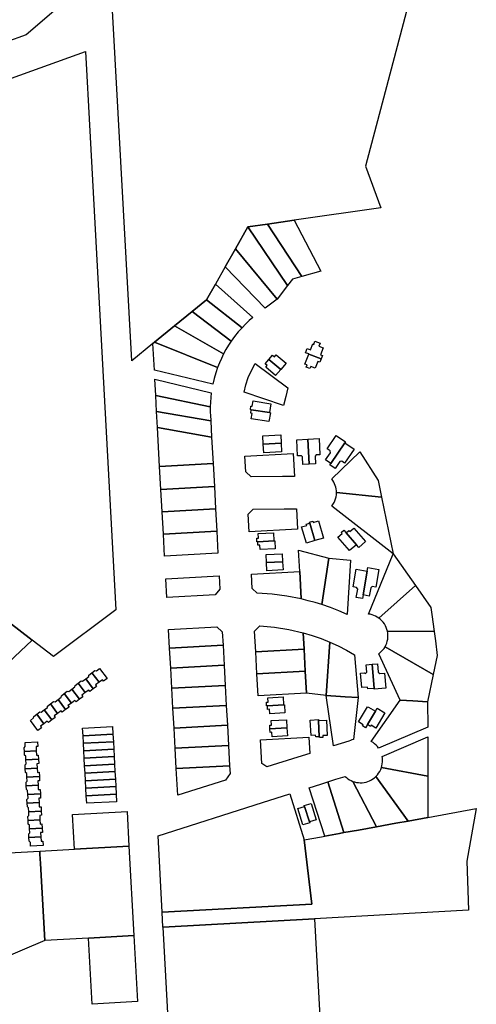
# Model space of a CAD drawing. Units: inches. Extents: x 487185 to 505894, y 6715975 to 6745031.
# Drawn here: x 494968 to 495279, y 6733651 to 6734322 of the extents above; entities that cross this region are included whole.
import ezdxf

# ---------------------------------------------------------------- set-up
doc = ezdxf.new("R2010")
doc.units = ezdxf.units.IN
doc.header["$MEASUREMENT"] = 0
doc.layers.add('DBO.Parcels_Filtered_Address_from_Diamond', color=10, linetype='Continuous')

# ---------------------------------------------------------------- blocks, each defined once
blk = doc.blocks.new('Parcels_Filtered_Address_from_Diamond_ACAD_1_FMEBLOCK51')
at = {"layer": 'DBO.Parcels_Filtered_Address_from_Diamond'}
blk.add_lwpolyline([(302.22, -132.75), (264.2, -165.47), (167.17, -200.33), (154.48, -204.44), (141.47, -207.44), (128.26, -209.31), (114.94, -210.04), (101.6, -209.61), (88.35, -208.04), (75.28, -205.34), (62.49, -201.52), (50.08, -196.61), (38.14, -190.65), (26.75, -183.69), (16.01, -175.78), (5.99, -166.97), (-3.24, -157.33), (-11.6, -146.93)], dxfattribs=at)

msp = doc.modelspace()

# ---------------------------------------------------------------- linework, layer by layer
at = {"layer": 'DBO.Parcels_Filtered_Address_from_Diamond'}
for points in [[(495265.366, 6734455.9676), (495265.356, 6734455.9176), (495203.6974, 6734222.298), (495214.0675, 6734193.8679), (495155.1176, 6734185.3683), (495136.8377, 6734182.7384), (495123.4077, 6734180.7985), (495115.0278, 6734166.0086), (495108.0679, 6734153.7286), (495101.3879, 6734141.9487), (495095.348, 6734131.2787), (495085.5381, 6734123.2588), (495073.4281, 6734113.3788), (495059.9082, 6734102.3389), (495058.7982, 6734101.4289), (495044.4483, 6734089.719), (495031.257, 6734328.1592), (495031.257, 6734328.2492), (495022.7401, 6734482.4489)], [(495014.8241, 6734262.7807), (495033.603, 6733920.1268), (494991.105, 6733888.3031), (494976.5507, 6733899.4981), (494944.1096, 6733924.4513), (494915.4519, 6733946.4944), (494898.9613, 6733959.1787), (494882.5247, 6733966.8302), (494851.6113, 6733981.2209), (494836.5398, 6733980.4655), (494798.8053, 6733978.5742), (494796.4652, 6734064.6066), (494850.0963, 6734241.6357), (495012.7722, 6734300.221), (495013.6779, 6734283.6948)], [(495115.0278, 6734166.0086), (495123.4077, 6734180.7985), (495150.5379, 6734140.9583), (495143.4379, 6734131.6284)], [(495123.4077, 6734180.7985), (495136.8377, 6734182.7384), (495160.1578, 6734147.0582), (495153.8779, 6734145.3583), (495150.5379, 6734140.9583)], [(495136.8377, 6734182.7384), (495155.1176, 6734185.3683), (495173.2878, 6734150.6081), (495160.1578, 6734147.0582)], [(495108.0679, 6734153.7286), (495115.0278, 6734166.0086), (495143.4379, 6734131.6284), (495135.218, 6734125.5484)], [(495126.938, 6734119.2485), (495124.3669, 6734117.0133), (495121.8922, 6734114.6719), (495119.5181, 6734112.2285), (495095.348, 6734131.2787), (495101.3879, 6734141.9487)], [(495119.5181, 6734112.2285), (495116.9286, 6734109.3011), (495114.4833, 6734106.2521), (495112.1881, 6734103.0886), (495085.5381, 6734123.2588), (495095.348, 6734131.2787)], [(495112.1881, 6734103.0886), (495110.324, 6734100.2624), (495108.5797, 6734097.3607), (495106.9582, 6734094.3886), (495073.4281, 6734113.3788), (495085.5381, 6734123.2588)], [(495106.9582, 6734094.3886), (495105.4551, 6734091.3438), (495104.081, 6734088.2386), (495102.8383, 6734085.0786), (495059.9082, 6734102.3389), (495073.4281, 6734113.3788)], [(495102.8383, 6734085.0786), (495101.5784, 6734081.3888), (495100.4975, 6734077.6425), (495099.5983, 6734073.8486), (495059.7883, 6734083.3289), (495058.7982, 6734101.4289), (495059.9082, 6734102.3389)], [(495165.0501, 6734094.3249), (495162.8507, 6734095.1808), (495163.9713, 6734098.0604), (495166.1707, 6734097.2045), (495167.6938, 6734101.1186), (495168.3462, 6734100.8648), (495169.202, 6734103.0641), (495172.6408, 6734101.7259), (495171.785, 6734099.5266), (495174.6926, 6734098.3951), (495172.8902, 6734093.7634), (495174.316, 6734093.2086), (495173.4493, 6734090.9813), (495165.0247, 6734094.2597)], [(495145.9556, 6734083.769), (495137.7648, 6734090.6382), (495140.2194, 6734093.5652), (495141.6216, 6734092.3892), (495142.7011, 6734093.6765), (495149.4898, 6734087.9832)], [(495165.6806, 6734084.3362), (495163.2296, 6734085.29), (495163.828, 6734086.8277), (495162.3555, 6734087.4007), (495165.0247, 6734094.2597), (495173.4493, 6734090.9813), (495172.5825, 6734088.754), (495171.1567, 6734089.3088), (495169.3543, 6734084.6772), (495166.2789, 6734085.8739)], [(495150.6283, 6734071.3183), (495149.2783, 6734065.4683), (495147.8283, 6734059.1383), (495120.8984, 6734068.2285), (495122.12, 6734073.3387), (495123.7916, 6734078.3199), (495125.8999, 6734083.1325), (495128.4283, 6734087.7384)], [(495137.7648, 6734090.6382), (495145.9556, 6734083.769), (495142.4214, 6734079.5548), (495135.6327, 6734085.2481), (495136.7123, 6734086.5353), (495135.3101, 6734087.7113)], [(495098.5684, 6734067.9386), (495098.2057, 6734064.7588), (495097.9689, 6734061.5672), (495097.8584, 6734058.3687), (495060.7384, 6734066.1089), (495060.1383, 6734077.0889)], [(495097.8584, 6734058.3687), (495097.8506, 6734056.4646), (495097.8872, 6734054.5609), (495097.9684, 6734052.6586), (495098.1885, 6734048.6886), (495061.3385, 6734055.1289), (495060.7384, 6734066.1089)], [(495138.1976, 6734054.4303), (495125.8212, 6734056.3383), (495125.2184, 6734056.4312), (495125.5932, 6734058.8625), (495126.5024, 6734058.7223), (495127.057, 6734062.3198), (495139.1271, 6734060.4591)], [(495098.1885, 6734048.6886), (495098.7885, 6734037.7086), (495061.9385, 6734044.1589), (495061.3385, 6734055.1289)], [(495125.8212, 6734056.3383), (495138.1976, 6734054.4303), (495138.8005, 6734054.3373), (495137.8681, 6734048.2888), (495125.7882, 6734050.1511), (495126.3458, 6734053.7683), (495125.4464, 6734053.907)], [(495061.9385, 6734044.1589), (495098.7885, 6734037.7086), (495099.7686, 6734019.7786), (495063.3887, 6734017.7789)], [(495133.9948, 6734032.8689), (495133.6736, 6734038.68), (495145.8451, 6734039.3526), (495146.1662, 6734033.5415)], [(495133.9948, 6734032.8689), (495146.1662, 6734033.5415), (495146.4873, 6734027.7303), (495134.3159, 6734027.0577)], [(495160.748, 6734024.2819), (495159.9265, 6734025.018), (495157.3604, 6734024.8773), (495156.7573, 6734035.8707), (495164.3808, 6734036.2889), (495165.3092, 6734019.3644), (495161.0307, 6734019.1297)], [(495172.0044, 6734036.7071), (495172.6074, 6734025.7137), (495170.0413, 6734025.5729), (495169.3052, 6734024.7513), (495169.5878, 6734019.5991), (495165.3092, 6734019.3644), (495164.3808, 6734036.2889)], [(495183.6852, 6734038.7185), (495189.9838, 6734034.4121), (495189.6395, 6734033.9086), (495179.994, 6734019.8007), (495176.4691, 6734022.2107), (495179.737, 6734026.9903), (495179.4994, 6734028.2552), (495177.4769, 6734029.6379)], [(495182.9047, 6734016.3328), (495179.3055, 6734018.7936), (495179.994, 6734019.8007), (495189.6395, 6734033.9086), (495195.9381, 6734029.6022), (495189.3912, 6734020.0264), (495187.443, 6734021.3584), (495186.1782, 6734021.1208)], [(495121.5286, 6734024.6485), (495154.4585, 6734026.4682), (495155.3186, 6734010.8982), (495147.0186, 6734010.8283), (495125.8086, 6734010.6584), (495122.1086, 6734014.1085)], [(495214.6186, 6733996.7378), (495183.8586, 6733999.878), (495183.8166, 6734001.1299), (495183.6703, 6734002.3739), (495183.4207, 6734003.6013), (495183.0695, 6734004.8037), (495182.6193, 6734005.9725), (495182.073, 6734007.0997), (495181.4347, 6734008.1774), (495180.7086, 6734009.1981), (495199.8584, 6734027.7679), (495212.2885, 6734008.0678)], [(495099.7686, 6734019.7786), (495100.6387, 6734003.9586), (495064.2587, 6734001.9589), (495063.3887, 6734017.7789)], [(495100.6387, 6734003.9586), (495101.4688, 6733988.8986), (495065.0788, 6733986.8989), (495064.2587, 6734001.9589)], [(495214.6186, 6733996.7378), (495222.5488, 6733958.1077), (495180.6787, 6733990.778), (495181.4891, 6733991.9214), (495182.1892, 6733993.1354), (495182.7729, 6733994.4095), (495183.2352, 6733995.7325), (495183.5721, 6733997.0929), (495183.7805, 6733998.4787), (495183.8586, 6733999.878)], [(495101.4688, 6733988.8986), (495102.3089, 6733973.5586), (495065.9289, 6733971.5588), (495065.0788, 6733986.8989)], [(495148.2187, 6733988.8383), (495156.5187, 6733988.9082), (495157.2788, 6733975.1182), (495124.3388, 6733973.3084), (495123.6888, 6733985.1384), (495126.9987, 6733988.6684)], [(495168.0733, 6733979.5655), (495171.5832, 6733980.6029), (495175.0383, 6733968.9128), (495169.1885, 6733967.1838), (495165.6483, 6733979.1616), (495165.4726, 6733979.7562), (495167.8125, 6733980.4478)], [(495102.3089, 6733973.5586), (495103.1189, 6733958.6886), (495066.739, 6733956.6988), (495065.9289, 6733971.5588)], [(495163.3386, 6733965.4548), (495160.0592, 6733976.5504), (495163.5691, 6733977.5878), (495163.3084, 6733978.47), (495165.6483, 6733979.1616), (495169.1885, 6733967.1838)], [(495190.5137, 6733972.4632), (495197.4604, 6733964.3775), (495192.8334, 6733960.4024), (495184.8897, 6733969.6486), (495187.6659, 6733972.0337), (495187.0729, 6733972.724), (495188.9236, 6733974.314)], [(495197.4604, 6733964.3775), (495190.5137, 6733972.4632), (495192.3645, 6733974.0533), (495192.9575, 6733973.363), (495195.7336, 6733975.7481), (495203.6773, 6733966.5018), (495199.0504, 6733962.5267)], [(495129.6276, 6733966.4462), (495129.4931, 6733968.8925), (495130.7113, 6733968.9595), (495130.5439, 6733972.0049), (495140.9782, 6733972.5783), (495141.28, 6733967.0866), (495130.2367, 6733966.4797)], [(495130.2367, 6733966.4797), (495141.28, 6733967.0866), (495141.8891, 6733967.1201), (495142.1909, 6733961.6284), (495131.7566, 6733961.0549), (495131.5893, 6733964.1003), (495130.3711, 6733964.0334)], [(495178.7589, 6733955.168), (495173.919, 6733923.6179), (495169.2816, 6733925.0388), (495164.6035, 6733926.3192), (495159.889, 6733927.4581), (495158.8689, 6733946.1782), (495158.0689, 6733960.6482)], [(495146.8875, 6733958.2891), (495147.1887, 6733952.8074), (495136.2152, 6733952.2045), (495135.914, 6733957.6862)], [(495147.1887, 6733952.8074), (495147.4898, 6733947.3257), (495136.5164, 6733946.7228), (495136.2152, 6733952.2045)], [(495193.3589, 6733953.8679), (495191.0991, 6733916.9679), (495185.4584, 6733919.4027), (495179.729, 6733921.6205), (495173.919, 6733923.6179), (495178.7589, 6733955.168)], [(495237.6989, 6733936.6376), (495212.7791, 6733914.4178), (495211.6944, 6733915.1406), (495210.5511, 6733915.7664), (495209.3577, 6733916.2906), (495208.1233, 6733916.7092), (495206.8572, 6733917.0191), (495205.569, 6733917.2178), (495222.5488, 6733958.1077)], [(495159.889, 6733927.4581), (495149.9599, 6733929.3739), (495139.9301, 6733930.6623), (495129.8391, 6733931.3182), (495126.459, 6733934.6284), (495125.929, 6733944.3684), (495158.8689, 6733946.1782)], [(495197.2981, 6733928.5445), (495198.332, 6733934.2516), (495197.5988, 6733935.3092), (495195.1979, 6733935.7442), (495197.3763, 6733947.7684), (495204.8742, 6733946.4101), (495201.9347, 6733930.1842), (495201.4997, 6733927.7833)], [(495201.9347, 6733930.1842), (495204.8742, 6733946.4101), (495205.3092, 6733948.811), (495212.8071, 6733947.4526), (495210.6288, 6733935.4284), (495208.2278, 6733935.8633), (495207.1702, 6733935.1301), (495206.1363, 6733929.423)], [(495103.979, 6733943.1586), (495104.4691, 6733934.0686), (495101.1691, 6733930.3786), (495068.2791, 6733928.5788), (495067.5891, 6733941.1688)], [(495250.3491, 6733905.3975), (495218.5891, 6733905.4377), (495218.2442, 6733906.76), (495217.7802, 6733908.0455), (495217.2013, 6733909.2833), (495216.512, 6733910.4634), (495215.7181, 6733911.5757), (495214.8263, 6733912.6112), (495213.8439, 6733913.5612), (495212.7791, 6733914.4178), (495237.6989, 6733936.6376), (495248.179, 6733921.7675), (495248.819, 6733916.9675)], [(495102.3792, 6733908.4186), (495106.0592, 6733905.1185), (495106.5593, 6733896.0185), (495070.1793, 6733894.0188), (495069.4893, 6733906.6188)], [(495161.1492, 6733904.4881), (495161.7592, 6733893.3381), (495128.8293, 6733891.5384), (495128.0592, 6733905.5484), (495131.739, 6733909.2382), (495141.6475, 6733908.3589), (495151.4677, 6733906.7728)], [(495179.2492, 6733898.1679), (495176.8894, 6733861.648), (495163.4094, 6733863.4081), (495162.5893, 6733878.3781), (495161.7592, 6733893.3381), (495161.1492, 6733904.4881), (495167.2772, 6733902.6592), (495173.3147, 6733900.551)], [(495250.3491, 6733905.3975), (495251.2191, 6733898.8575), (495252.5292, 6733889.0175), (495249.8092, 6733876.0575), (495216.9392, 6733894.8677), (495217.5631, 6733896.0839), (495218.0737, 6733897.3519), (495218.4666, 6733898.661), (495218.7388, 6733900.0006), (495218.8878, 6733901.3593), (495218.9125, 6733902.726), (495218.8127, 6733904.0892), (495218.5891, 6733905.4377)], [(495106.5593, 6733896.0185), (495107.3094, 6733882.3885), (495070.9294, 6733880.3988), (495070.1793, 6733894.0188)], [(495128.8293, 6733891.5384), (495161.7592, 6733893.3381), (495162.5893, 6733878.3781), (495129.6494, 6733876.5684)], [(495196.1892, 6733889.4778), (495198.5294, 6733860.3579), (495189.7994, 6733860.8779), (495186.5394, 6733861.068), (495176.8894, 6733861.648), (495179.2492, 6733898.1679), (495185.0264, 6733895.5304), (495190.677, 6733892.6317)], [(495249.8092, 6733876.0575), (495245.9193, 6733857.5175), (495235.7893, 6733858.1276), (495227.3394, 6733858.6277), (495212.6992, 6733890.1578), (495213.7017, 6733890.9483), (495214.6334, 6733891.8211), (495215.4876, 6733892.7699), (495216.2581, 6733893.7879), (495216.9392, 6733894.8677)], [(495019.2496, 6733878.7017), (495020.3135, 6733878.5491), (495022.4664, 6733880.1619), (495027.6047, 6733873.3032), (495025.2038, 6733871.5045), (495024.4603, 6733872.4969), (495022.0834, 6733870.7161), (495017.2328, 6733877.1907)], [(495107.3094, 6733882.3885), (495108.0594, 6733868.6285), (495071.6795, 6733866.6388), (495070.9294, 6733880.3988)], [(495201.1219, 6733867.1713), (495200.3281, 6733877.0494), (495203.0593, 6733877.2689), (495203.7353, 6733876.7213), (495204.5695, 6733877.7013), (495204.1674, 6733882.7051), (495208.1147, 6733883.0223), (495209.4332, 6733866.6152), (495205.157, 6733866.2716), (495205.0592, 6733867.4877)], [(495209.4332, 6733866.6152), (495208.1147, 6733883.0223), (495211.8825, 6733883.3251), (495212.3471, 6733877.5438), (495213.3271, 6733876.7096), (495216.6663, 6733876.9779), (495217.4962, 6733866.6512), (495209.482, 6733866.0072)], [(495012.6796, 6733863.6712), (495007.8291, 6733870.1458), (495009.8459, 6733871.6567), (495010.9098, 6733871.5041), (495012.9866, 6733873.06), (495018.125, 6733866.2013), (495015.8, 6733864.4595), (495015.0566, 6733865.4519)], [(495017.2328, 6733877.1907), (495022.0834, 6733870.7161), (495019.7064, 6733868.9354), (495020.4499, 6733867.943), (495018.125, 6733866.2013), (495012.9866, 6733873.06), (495015.0634, 6733874.6159), (495015.216, 6733875.6798)], [(495129.6494, 6733876.5684), (495162.5893, 6733878.3781), (495163.4094, 6733863.4081), (495130.4694, 6733861.5984)], [(494998.4253, 6733863.1008), (495000.4421, 6733864.6117), (495001.506, 6733864.4591), (495003.5829, 6733866.015), (495008.7212, 6733859.1563), (495006.3963, 6733857.4145), (495005.6528, 6733858.4069), (495003.2758, 6733856.6262)], [(495008.7212, 6733859.1563), (495003.5829, 6733866.015), (495005.6597, 6733867.5709), (495005.8123, 6733868.6348), (495007.8291, 6733870.1458), (495012.6796, 6733863.6712), (495010.3027, 6733861.8904), (495011.0461, 6733860.898)], [(495071.6795, 6733866.6388), (495108.0594, 6733868.6285), (495108.8095, 6733855.0385), (495072.4296, 6733853.0488)], [(494992.1023, 6733857.4141), (494994.1791, 6733858.97), (494999.3174, 6733852.1113), (494996.9925, 6733850.3695), (494996.249, 6733851.3619), (494993.8721, 6733849.5812), (494989.0215, 6733856.0558), (494991.0383, 6733857.5667)], [(495000.8989, 6733854.8454), (495001.6424, 6733853.8531), (494999.3174, 6733852.1113), (494994.1791, 6733858.97), (494996.2559, 6733860.5259), (494996.4085, 6733861.5898), (494998.4253, 6733863.1008), (495003.2758, 6733856.6262)], [(495136.0933, 6733857.1201), (495137.3115, 6733857.1871), (495137.1442, 6733860.2325), (495147.5185, 6733860.8025), (495147.8202, 6733855.3107), (495136.8368, 6733854.7073), (495136.2277, 6733854.6738)], [(495198.5294, 6733860.3579), (495195.5496, 6733831.7878), (495194.4135, 6733831.5242), (495193.3012, 6733831.1735), (495192.2193, 6733830.7378), (495181.9296, 6733827.468), (495176.8894, 6733861.648), (495186.5394, 6733861.068), (495189.7994, 6733860.8779)], [(494989.9137, 6733845.0663), (494984.7753, 6733851.925), (494986.8522, 6733853.4809), (494987.0047, 6733854.5449), (494989.0215, 6733856.0558), (494993.8721, 6733849.5812), (494991.4951, 6733847.8005), (494992.2386, 6733846.8081)], [(495108.8095, 6733855.0385), (495109.5496, 6733841.5885), (495073.1596, 6733839.5988), (495072.4296, 6733853.0488)], [(495136.8368, 6733854.7073), (495147.8202, 6733855.3107), (495148.4293, 6733855.3442), (495148.731, 6733849.8525), (495138.3567, 6733849.2825), (495138.1894, 6733852.3279), (495136.9712, 6733852.261)], [(495202.0193, 6733841.8498), (495198.8855, 6733843.7212), (495205.0008, 6733853.9621), (495205.7207, 6733853.8608), (495210.3828, 6733851.0769), (495204.9021, 6733841.8988), (495203.6511, 6733839.8039), (495201.5476, 6733841.06)], [(495210.3828, 6733851.0769), (495211.6337, 6733853.1718), (495216.871, 6733850.0444), (495210.611, 6733839.5612), (495207.4772, 6733841.4325), (495207.0055, 6733840.6427), (495204.9021, 6733841.8988)], [(495245.9193, 6733857.5175), (495246.0794, 6733840.0675), (495212.5696, 6733825.8278), (495211.7523, 6733826.9308), (495210.8377, 6733827.9546), (495209.8333, 6733828.8904), (495208.7475, 6733829.7305), (495207.5895, 6733830.4678), (495227.3394, 6733858.6277), (495235.7893, 6733858.1276)], [(494980.4339, 6733837.9644), (494975.2955, 6733844.8231), (494977.4484, 6733846.436), (494977.601, 6733847.4999), (494979.6178, 6733849.0108), (494984.4683, 6733842.5362), (494982.0914, 6733840.7555), (494982.8348, 6733839.7631)], [(494989.9137, 6733845.0663), (494987.5887, 6733843.3245), (494986.8453, 6733844.3169), (494984.4683, 6733842.5362), (494979.6178, 6733849.0108), (494981.6346, 6733850.5217), (494982.6985, 6733850.3692), (494984.7753, 6733851.925)], [(495031.5434, 6733835.3927), (495011.1536, 6733834.2914), (495010.871, 6733839.461), (495031.2608, 6733840.5623)], [(495109.5496, 6733841.5885), (495110.3097, 6733827.7485), (495073.9197, 6733825.7587), (495073.1596, 6733839.5988)], [(495138.4084, 6733841.5187), (495139.6266, 6733841.5857), (495139.4593, 6733844.6311), (495149.8336, 6733845.201), (495150.1353, 6733839.7093), (495138.5428, 6733839.0724)], [(495140.0627, 6733833.6476), (495139.8954, 6733836.693), (495138.6772, 6733836.6261), (495138.5428, 6733839.0724), (495150.1353, 6733839.7093), (495150.4371, 6733834.2176)], [(495166.6101, 6733834.5984), (495166.042, 6733844.9828), (495171.5338, 6733845.2833), (495171.5665, 6733844.6842), (495172.1686, 6733833.6807), (495169.7222, 6733833.5468), (495169.6556, 6733834.765)], [(495172.2019, 6733833.0716), (495172.1686, 6733833.6807), (495171.5665, 6733844.6842), (495177.0583, 6733844.9847), (495177.627, 6733834.5902), (495174.5816, 6733834.4236), (495174.6482, 6733833.2054)], [(495031.8222, 6733830.2929), (495011.4324, 6733829.1916), (495011.1536, 6733834.2914), (495031.5434, 6733835.3927)], [(495132.1096, 6733831.6583), (495165.0496, 6733833.4681), (495165.6596, 6733822.3181), (495157.4896, 6733819.7282), (495136.5197, 6733813.0883), (495132.9997, 6733815.5183)], [(495246.0996, 6733806.7875), (495214.4797, 6733812.6777), (495214.8261, 6733813.9178), (495215.0647, 6733815.1831), (495215.194, 6733816.4642), (495215.2128, 6733817.7517), (495215.1211, 6733819.036), (495214.9195, 6733820.3077), (495246.0795, 6733833.5475)], [(494971.0763, 6733826.1545), (494971.7945, 6733826.9541), (494971.6506, 6733829.6402), (494980.2083, 6733830.0989), (494980.3688, 6733827.1032), (494979.1306, 6733827.0368), (494979.2896, 6733824.0711), (494971.2112, 6733823.6381)], [(495032.101, 6733825.1931), (495011.7112, 6733824.0918), (495011.4324, 6733829.1916), (495031.8222, 6733830.2929)], [(495110.3097, 6733827.7485), (495111.0597, 6733813.9085), (495074.6798, 6733811.9187), (495073.9197, 6733825.7587)], [(494979.4485, 6733821.1054), (494980.6867, 6733821.1717), (494980.8371, 6733818.3657), (494972.2794, 6733817.9071), (494972.1456, 6733820.4035), (494971.346, 6733821.1217), (494971.2112, 6733823.6381), (494979.2896, 6733824.0711)], [(495032.3798, 6733820.0933), (495011.99, 6733818.992), (495011.7112, 6733824.0918), (495032.101, 6733825.1931)], [(495032.6586, 6733814.9936), (495012.2688, 6733813.8923), (495011.99, 6733818.992), (495032.3798, 6733820.0933)], [(494972.4234, 6733815.2209), (494972.2794, 6733817.9071), (494980.8371, 6733818.3657), (494980.9977, 6733815.37), (494979.7595, 6733815.3037), (494979.9184, 6733812.3379), (494971.84, 6733811.905), (494971.7052, 6733814.4213)], [(494972.7745, 6733808.6703), (494971.9749, 6733809.3886), (494971.84, 6733811.905), (494979.9184, 6733812.3379), (494980.0774, 6733809.3722), (494981.3156, 6733809.4386), (494981.4711, 6733806.5377), (494972.9134, 6733806.0791)], [(495032.9374, 6733809.8938), (495012.5476, 6733808.7925), (495012.2688, 6733813.8923), (495032.6586, 6733814.9936)], [(495111.0597, 6733813.9085), (495111.3498, 6733808.6585), (495108.2098, 6733804.1085), (495075.6699, 6733793.7987), (495074.6798, 6733811.9187)], [(495246.0996, 6733806.7875), (495246.1098, 6733778.6675), (495232.7398, 6733776.2476), (495210.7397, 6733806.6278), (495211.7131, 6733807.6831), (495212.5812, 6733808.8265), (495213.3361, 6733810.0476), (495213.9709, 6733811.3353), (495214.4797, 6733812.6777)], [(494980.3883, 6733803.5705), (494980.5473, 6733800.6048), (494972.4689, 6733800.1718), (494972.334, 6733802.6882), (494973.0523, 6733803.4878), (494972.9134, 6733806.0791), (494981.4711, 6733806.5377), (494981.6266, 6733803.6369)], [(495033.2162, 6733804.794), (495012.8264, 6733803.6927), (495012.5476, 6733808.7925), (495032.9374, 6733809.8938)], [(495194.9897, 6733803.2678), (495211.2299, 6733772.3578), (495198.7599, 6733770.1079), (495188.9799, 6733768.3379), (495178.0297, 6733802.948), (495183.4397, 6733804.658), (495189.6997, 6733806.6479), (495190.6359, 6733805.7979), (495191.6403, 6733805.0297), (495192.7059, 6733804.3489), (495193.825, 6733803.7602)], [(495232.7398, 6733776.2476), (495224.3598, 6733774.7377), (495211.2299, 6733772.3578), (495194.9897, 6733803.2678), (495196.2335, 6733802.8652), (495197.5076, 6733802.5725), (495198.8023, 6733802.3918), (495200.1079, 6733802.3246), (495201.4144, 6733802.3713), (495202.7118, 6733802.5317), (495203.9903, 6733802.8044), (495205.2402, 6733803.1875), (495206.452, 6733803.678), (495207.6165, 6733804.2721), (495208.7248, 6733804.9655), (495209.7685, 6733805.7527), (495210.7397, 6733806.6278)], [(494973.5422, 6733794.3459), (494973.4034, 6733796.9372), (494972.6038, 6733797.6554), (494972.4689, 6733800.1718), (494980.5473, 6733800.6048), (494980.7063, 6733797.639), (494981.9445, 6733797.7054), (494982.1, 6733794.8046)], [(495033.495, 6733799.6942), (495013.1052, 6733798.5929), (495012.8264, 6733803.6927), (495033.2162, 6733804.794)], [(495033.7733, 6733794.6044), (495013.3834, 6733793.5031), (495013.1052, 6733798.5929), (495033.495, 6733799.6942)], [(495173.2797, 6733801.438), (495178.0297, 6733802.948), (495188.9799, 6733768.3379), (495185.9699, 6733767.7979), (495175.8399, 6733765.968), (495165.3598, 6733798.9281)], [(494982.2554, 6733791.9037), (494981.0172, 6733791.8374), (494981.1762, 6733788.8716), (494973.0978, 6733788.4386), (494972.9629, 6733790.955), (494973.6811, 6733791.7546), (494973.5422, 6733794.3459), (494982.1, 6733794.8046)], [(495034.0559, 6733789.4348), (495013.666, 6733788.3335), (495013.3834, 6733793.5031), (495033.7733, 6733794.6044)], [(495161.93, 6733763.4481), (495167.1002, 6733719.5281), (495065.0403, 6733714.0988), (495062.26, 6733766.2788), (495133.4798, 6733788.8483), (495152.0198, 6733794.7182)], [(494981.1762, 6733788.8716), (494981.3351, 6733785.9059), (494982.5733, 6733785.9722), (494982.7288, 6733783.0714), (494974.1711, 6733782.6127), (494974.0322, 6733785.204), (494973.2326, 6733785.9223), (494973.0978, 6733788.4386)], [(495160.9414, 6733773.6175), (495157.4309, 6733784.6946), (495162.0924, 6733786.1719), (495165.4217, 6733775.6668), (495165.6029, 6733775.0949)], [(495165.4217, 6733775.6668), (495162.0924, 6733786.1719), (495161.9111, 6733786.7439), (495166.5726, 6733788.2212), (495170.0832, 6733777.1442)], [(494982.7288, 6733783.0714), (494982.8843, 6733780.1706), (494981.6461, 6733780.1042), (494981.805, 6733777.1385), (494973.7266, 6733776.7055), (494973.5918, 6733779.2219), (494974.31, 6733780.0215), (494974.1711, 6733782.6127)], [(495042.4482, 6733759.0752), (495005.4021, 6733757.0513), (495004.103, 6733780.7058), (495041.1492, 6733782.727)], [(495246.1098, 6733778.6675), (495279.1397, 6733784.8373), (495272.6899, 6733749.0073), (495273.7001, 6733715.5373), (495168.8902, 6733709.748), (495065.6704, 6733704.0488), (495065.5904, 6733704.0488), (495065.0403, 6733714.0988), (495167.1002, 6733719.5281), (495161.93, 6733763.4481), (495173.6499, 6733765.568), (495175.8399, 6733765.968), (495185.9699, 6733767.7979), (495188.9799, 6733768.3379), (495198.7599, 6733770.1079), (495211.2299, 6733772.3578), (495224.3598, 6733774.7377), (495232.7398, 6733776.2476)], [(494973.8615, 6733774.1891), (494973.7266, 6733776.7055), (494981.805, 6733777.1385), (494981.964, 6733774.1727), (494983.2022, 6733774.2391), (494983.3577, 6733771.3382), (494974.8, 6733770.8796), (494974.6611, 6733773.4709)], [(494974.2206, 6733767.4887), (494974.9389, 6733768.2883), (494974.8, 6733770.8796), (494983.3577, 6733771.3382), (494983.5132, 6733768.4374), (494982.2749, 6733768.371), (494982.4339, 6733765.4053), (494974.3555, 6733764.9723)], [(494974.4904, 6733762.4559), (494974.3555, 6733764.9723), (494982.4339, 6733765.4053), (494982.5929, 6733762.4396), (494983.8311, 6733762.5059), (494983.9916, 6733759.5102), (494975.4339, 6733759.0516), (494975.29, 6733761.7377)], [(495045.7898, 6733698.2324), (495014.8509, 6733696.5219), (494985.0444, 6733694.8521), (494982.1714, 6733747.2311), (494981.8242, 6733753.5804), (494981.7078, 6733755.7087), (495005.4021, 6733757.0513), (495042.4482, 6733759.0752)], [(494918.0092, 6733650.8896), (494916.5576, 6733673.9276), (494913.8949, 6733716.1855), (494913.7855, 6733717.9214), (494910.3787, 6733722.9554), (494937.0787, 6733734.4003), (494936.2515, 6733749.5292), (494936.0501, 6733753.2123), (494968.9982, 6733755.0138), (494981.7078, 6733755.7087), (494981.8242, 6733753.5804), (494982.1714, 6733747.2311), (494985.0444, 6733694.8521), (494940.0952, 6733675.8899), (494922.8007, 6733668.5941), (494943.5042, 6733639.5867), (494943.6843, 6733639.335), (494943.3366, 6733639.4915), (494918.3927, 6733650.7178)], [(495073.4712, 6733562.1387), (495065.6804, 6733703.9088), (495065.6704, 6733704.0488), (495168.8902, 6733709.748), (495173.4207, 6733626.538), (495111.3208, 6733623.0884), (495111.8908, 6733612.7484), (495083.2111, 6733562.6686)], [(495048.2563, 6733653.3226), (495017.3187, 6733651.6182), (495014.8509, 6733696.5219), (495045.7898, 6733698.2324)]]:
    msp.add_lwpolyline(points, close=True, dxfattribs=at)
msp.add_lwpolyline([(494944.1096, 6733924.4513), (494976.5507, 6733899.4981), (494956.5707, 6733880.5867)], dxfattribs=at)

# ---------------------------------------------------------------- block references
msp.add_blockref('Parcels_Filtered_Address_from_Diamond_ACAD_1_FMEBLOCK51', (494708.1417, 6734477.1001), dxfattribs=at)

doc.saveas('drawing.dxf')
